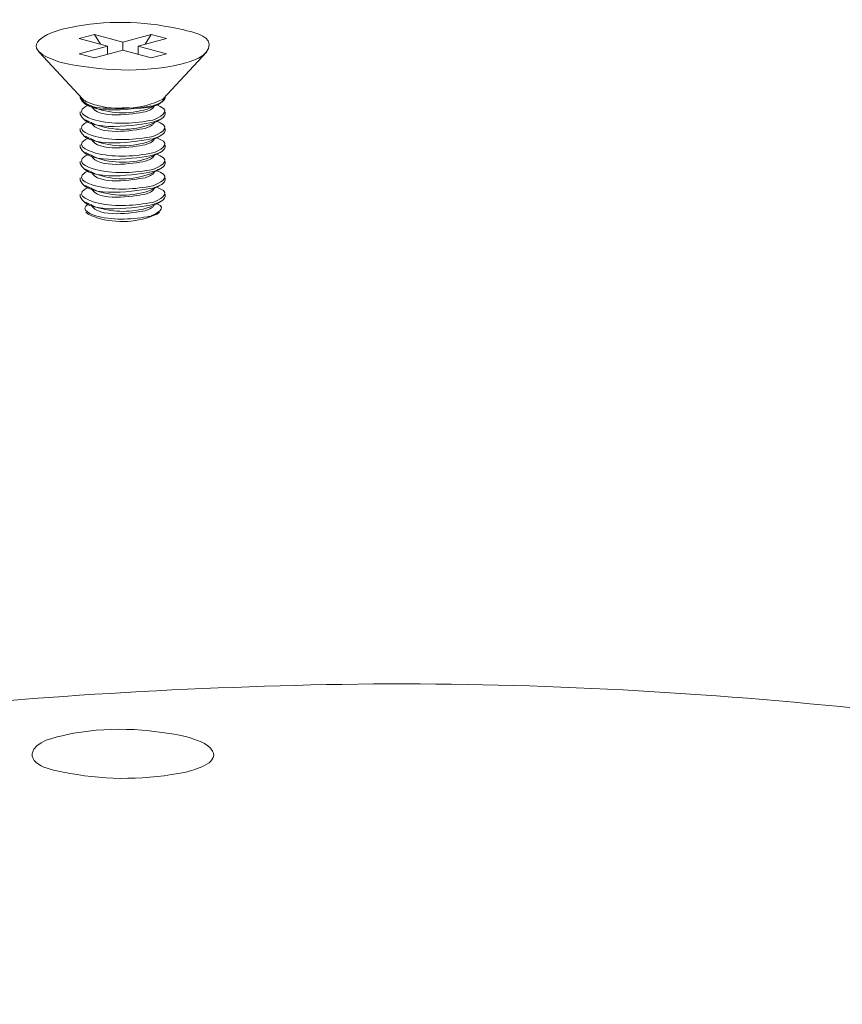
# Model space of a CAD drawing. Units: inches. Extents: x 0.65 to 7.54, y 3.6 to 10.52.
# Drawn here: x 6.42 to 6.93, y 6.53 to 7.14 of the extents above; entities that cross this region are included whole.
import ezdxf

# ---------------------------------------------------------------- set-up
doc = ezdxf.new("R2010")
doc.units = ezdxf.units.IN
doc.header["$MEASUREMENT"] = 0
doc.layers.add('Layer 1', color=7, linetype='Continuous')

# ---------------------------------------------------------------- blocks, each defined once
blk = doc.blocks.new('block 368')
at = {"layer": 'Layer 1', "color": 7, "lineweight": 18, "true_color": 0xffffff}
blk.add_lwpolyline([(6.42923, 7.12306), (6.45658, 7.09364)], dxfattribs=at)
blk = doc.blocks.new('block 369')
at = {"layer": 'Layer 1', "color": 7, "lineweight": 18, "true_color": 0xffffff}
blk.add_lwpolyline([(6.50616, 7.09364), (6.53353, 7.12306)], dxfattribs=at)
blk = doc.blocks.new('block 370')
at = {"layer": 'Layer 1', "color": 7, "lineweight": 18, "true_color": 0xffffff}
blk.add_lwpolyline([(6.50776, 7.09456), (6.50776, 7.09528)], dxfattribs=at)
blk = doc.blocks.new('block 371')
at = {"layer": 'Layer 1', "color": 7, "lineweight": 18, "true_color": 0xffffff}
blk.add_lwpolyline([(6.455, 7.09528), (6.455, 7.09456)], dxfattribs=at)
blk = doc.blocks.new('block 372')
at = {"layer": 'Layer 1', "color": 7, "lineweight": 18, "true_color": 0xffffff}
blk.add_lwpolyline([(6.45825, 7.09116), (6.46418, 7.08827)], dxfattribs=at)
blk = doc.blocks.new('block 373')
at = {"layer": 'Layer 1', "color": 7, "lineweight": 18, "true_color": 0xffffff}
blk.add_lwpolyline([(6.49856, 7.08827), (6.50449, 7.09116)], dxfattribs=at)
blk = doc.blocks.new('block 374')
at = {"layer": 'Layer 1', "color": 7, "lineweight": 18, "true_color": 0xffffff}
blk.add_lwpolyline([(6.50449, 7.08916), (6.50244, 7.09016)], dxfattribs=at)
blk = doc.blocks.new('block 375')
at = {"layer": 'Layer 1', "color": 7, "lineweight": 18, "true_color": 0xffffff}
blk.add_lwpolyline([(6.4603, 7.09016), (6.45825, 7.08916)], dxfattribs=at)
blk = doc.blocks.new('block 376')
at = {"layer": 'Layer 1', "color": 7, "lineweight": 9, "true_color": 0xffffff}
blk.add_lwpolyline([(6.50776, 7.08435), (6.50776, 7.08575)], dxfattribs=at)
blk = doc.blocks.new('block 377')
at = {"layer": 'Layer 1', "color": 7, "lineweight": 9, "true_color": 0xffffff}
blk.add_lwpolyline([(6.455, 7.08575), (6.455, 7.08435)], dxfattribs=at)
blk = doc.blocks.new('block 378')
at = {"layer": 'Layer 1', "color": 7, "lineweight": 9, "true_color": 0xffffff}
blk.add_lwpolyline([(6.45825, 7.08095), (6.46418, 7.07806)], dxfattribs=at)
blk = doc.blocks.new('block 379')
at = {"layer": 'Layer 1', "color": 7, "lineweight": 9, "true_color": 0xffffff}
blk.add_lwpolyline([(6.49856, 7.07806), (6.50449, 7.08095)], dxfattribs=at)
blk = doc.blocks.new('block 380')
at = {"layer": 'Layer 1', "color": 7, "lineweight": 9, "true_color": 0xffffff}
blk.add_lwpolyline([(6.50449, 7.07895), (6.50244, 7.07994)], dxfattribs=at)
blk = doc.blocks.new('block 381')
at = {"layer": 'Layer 1', "color": 7, "lineweight": 9, "true_color": 0xffffff}
blk.add_lwpolyline([(6.4603, 7.07994), (6.45825, 7.07895)], dxfattribs=at)
blk = doc.blocks.new('block 382')
at = {"layer": 'Layer 1', "color": 7, "lineweight": 9, "true_color": 0xffffff}
blk.add_lwpolyline([(6.50776, 7.07414), (6.50776, 7.07554)], dxfattribs=at)
blk = doc.blocks.new('block 383')
at = {"layer": 'Layer 1', "color": 7, "lineweight": 9, "true_color": 0xffffff}
blk.add_lwpolyline([(6.455, 7.07554), (6.455, 7.07414)], dxfattribs=at)
blk = doc.blocks.new('block 384')
at = {"layer": 'Layer 1', "color": 7, "lineweight": 9, "true_color": 0xffffff}
blk.add_lwpolyline([(6.45825, 7.07073), (6.46418, 7.06784)], dxfattribs=at)
blk = doc.blocks.new('block 385')
at = {"layer": 'Layer 1', "color": 7, "lineweight": 9, "true_color": 0xffffff}
blk.add_lwpolyline([(6.49856, 7.06784), (6.50449, 7.07073)], dxfattribs=at)
blk = doc.blocks.new('block 386')
at = {"layer": 'Layer 1', "color": 7, "lineweight": 9, "true_color": 0xffffff}
blk.add_lwpolyline([(6.50449, 7.06874), (6.50244, 7.06973)], dxfattribs=at)
blk = doc.blocks.new('block 387')
at = {"layer": 'Layer 1', "color": 7, "lineweight": 9, "true_color": 0xffffff}
blk.add_lwpolyline([(6.4603, 7.06973), (6.45825, 7.06874)], dxfattribs=at)
blk = doc.blocks.new('block 388')
at = {"layer": 'Layer 1', "color": 7, "lineweight": 9, "true_color": 0xffffff}
blk.add_lwpolyline([(6.50776, 7.06392), (6.50776, 7.06533)], dxfattribs=at)
blk = doc.blocks.new('block 389')
at = {"layer": 'Layer 1', "color": 7, "lineweight": 9, "true_color": 0xffffff}
blk.add_lwpolyline([(6.455, 7.06533), (6.455, 7.06392)], dxfattribs=at)
blk = doc.blocks.new('block 390')
at = {"layer": 'Layer 1', "color": 7, "lineweight": 9, "true_color": 0xffffff}
blk.add_lwpolyline([(6.45825, 7.06052), (6.46418, 7.05763)], dxfattribs=at)
blk = doc.blocks.new('block 391')
at = {"layer": 'Layer 1', "color": 7, "lineweight": 9, "true_color": 0xffffff}
blk.add_lwpolyline([(6.49856, 7.05763), (6.50449, 7.06052)], dxfattribs=at)
blk = doc.blocks.new('block 392')
at = {"layer": 'Layer 1', "color": 7, "lineweight": 9, "true_color": 0xffffff}
blk.add_lwpolyline([(6.50449, 7.05853), (6.50244, 7.05952)], dxfattribs=at)
blk = doc.blocks.new('block 393')
at = {"layer": 'Layer 1', "color": 7, "lineweight": 9, "true_color": 0xffffff}
blk.add_lwpolyline([(6.4603, 7.05952), (6.45825, 7.05853)], dxfattribs=at)
blk = doc.blocks.new('block 394')
at = {"layer": 'Layer 1', "color": 7, "lineweight": 9, "true_color": 0xffffff}
blk.add_lwpolyline([(6.50776, 7.05371), (6.50776, 7.05512)], dxfattribs=at)
blk = doc.blocks.new('block 395')
at = {"layer": 'Layer 1', "color": 7, "lineweight": 9, "true_color": 0xffffff}
blk.add_lwpolyline([(6.455, 7.05512), (6.455, 7.05371)], dxfattribs=at)
blk = doc.blocks.new('block 396')
at = {"layer": 'Layer 1', "color": 7, "lineweight": 9, "true_color": 0xffffff}
blk.add_lwpolyline([(6.45825, 7.05031), (6.46418, 7.04742)], dxfattribs=at)
blk = doc.blocks.new('block 397')
at = {"layer": 'Layer 1', "color": 7, "lineweight": 9, "true_color": 0xffffff}
blk.add_lwpolyline([(6.49856, 7.04742), (6.50449, 7.05031)], dxfattribs=at)
blk = doc.blocks.new('block 398')
at = {"layer": 'Layer 1', "color": 7, "lineweight": 9, "true_color": 0xffffff}
blk.add_lwpolyline([(6.50449, 7.04831), (6.50244, 7.04931)], dxfattribs=at)
blk = doc.blocks.new('block 399')
at = {"layer": 'Layer 1', "color": 7, "lineweight": 9, "true_color": 0xffffff}
blk.add_lwpolyline([(6.4603, 7.04931), (6.45825, 7.04831)], dxfattribs=at)
blk = doc.blocks.new('block 400')
at = {"layer": 'Layer 1', "color": 7, "lineweight": 9, "true_color": 0xffffff}
blk.add_lwpolyline([(6.50776, 7.0435), (6.50776, 7.0449)], dxfattribs=at)
blk = doc.blocks.new('block 401')
at = {"layer": 'Layer 1', "color": 7, "lineweight": 9, "true_color": 0xffffff}
blk.add_lwpolyline([(6.455, 7.0449), (6.455, 7.0435)], dxfattribs=at)
blk = doc.blocks.new('block 402')
at = {"layer": 'Layer 1', "color": 7, "lineweight": 9, "true_color": 0xffffff}
blk.add_lwpolyline([(6.45825, 7.0401), (6.46418, 7.0372)], dxfattribs=at)
blk = doc.blocks.new('block 403')
at = {"layer": 'Layer 1', "color": 7, "lineweight": 9, "true_color": 0xffffff}
blk.add_lwpolyline([(6.49856, 7.0372), (6.50449, 7.0401)], dxfattribs=at)
blk = doc.blocks.new('block 404')
at = {"layer": 'Layer 1', "color": 7, "lineweight": 9, "true_color": 0xffffff}
blk.add_lwpolyline([(6.50449, 7.0381), (6.50244, 7.0391)], dxfattribs=at)
blk = doc.blocks.new('block 405')
at = {"layer": 'Layer 1', "color": 7, "lineweight": 9, "true_color": 0xffffff}
blk.add_lwpolyline([(6.4603, 7.0391), (6.45825, 7.0381)], dxfattribs=at)
blk = doc.blocks.new('block 406')
at = {"layer": 'Layer 1', "color": 7, "lineweight": 9, "true_color": 0xffffff}
blk.add_lwpolyline([(6.50776, 7.03329), (6.50776, 7.03469)], dxfattribs=at)
blk = doc.blocks.new('block 407')
at = {"layer": 'Layer 1', "color": 7, "lineweight": 9, "true_color": 0xffffff}
blk.add_lwpolyline([(6.455, 7.03469), (6.455, 7.03329)], dxfattribs=at)
blk = doc.blocks.new('block 408')
at = {"layer": 'Layer 1', "color": 7, "lineweight": 9, "true_color": 0xffffff}
blk.add_lwpolyline([(6.45825, 7.02988), (6.46418, 7.02699)], dxfattribs=at)
blk = doc.blocks.new('block 409')
at = {"layer": 'Layer 1', "color": 7, "lineweight": 9, "true_color": 0xffffff}
blk.add_lwpolyline([(6.49856, 7.02699), (6.50449, 7.02988)], dxfattribs=at)
blk = doc.blocks.new('block 410')
at = {"layer": 'Layer 1', "color": 7, "lineweight": 9, "true_color": 0xffffff}
blk.add_lwpolyline([(6.5026, 7.0288), (6.50244, 7.02888)], dxfattribs=at)
blk = doc.blocks.new('block 411')
at = {"layer": 'Layer 1', "color": 7, "lineweight": 9, "true_color": 0xffffff}
blk.add_lwpolyline([(6.4603, 7.02888), (6.46012, 7.0288)], dxfattribs=at)
blk = doc.blocks.new('block 412')
at = {"layer": 'Layer 1', "color": 7, "lineweight": 9, "true_color": 0xffffff}
blk.add_lwpolyline([(6.45851, 7.02353), (6.45999, 7.02241)], dxfattribs=at)
blk = doc.blocks.new('block 413')
at = {"layer": 'Layer 1', "color": 7, "lineweight": 9, "true_color": 0xffffff}
blk.add_lwpolyline([(6.50277, 7.02241), (6.50423, 7.02353)], dxfattribs=at)
blk = doc.blocks.new('block 542')
at = {"layer": 'Layer 1', "color": 7, "lineweight": 18, "true_color": 0xffffff}
blk.add_open_spline([(6.44337, 7.11636), (6.43873, 7.11795), (6.42177, 7.1231), (6.42974, 7.13042), (6.43563, 7.1358), (6.44539, 7.13752), (6.45288, 7.13892), (6.47483, 7.14298), (6.49767, 7.14172), (6.51934, 7.1366), (6.52349, 7.13562), (6.53467, 7.13357), (6.53498, 7.12783), (6.5354, 7.12006), (6.52292, 7.11677), (6.51738, 7.11546), (6.49302, 7.10966), (6.46769, 7.11125), (6.44337, 7.11636)], degree=3, knots=[0, 0, 0, 0, 1, 1, 1, 2, 2, 2, 3, 3, 3, 4, 4, 4, 5, 5, 5, 6, 6, 6, 6], dxfattribs=at)
blk = doc.blocks.new('block 543')
at = {"layer": 'Layer 1', "color": 7, "lineweight": 18, "true_color": 0xffffff}
blk.add_lwpolyline([(6.47187, 7.12653), (6.45426, 7.13125)], dxfattribs=at)
blk = doc.blocks.new('block 544')
at = {"layer": 'Layer 1', "color": 7, "lineweight": 18, "true_color": 0xffffff}
blk.add_lwpolyline([(6.45426, 7.12183), (6.47187, 7.12653)], dxfattribs=at)
blk = doc.blocks.new('block 545')
at = {"layer": 'Layer 1', "color": 7, "lineweight": 18, "true_color": 0xffffff}
blk.add_lwpolyline([(6.45426, 7.12183), (6.46377, 7.11928)], dxfattribs=at)
blk = doc.blocks.new('block 546')
at = {"layer": 'Layer 1', "color": 7, "lineweight": 18, "true_color": 0xffffff}
blk.add_lwpolyline([(6.48136, 7.124), (6.46377, 7.11928)], dxfattribs=at)
blk = doc.blocks.new('block 547')
at = {"layer": 'Layer 1', "color": 7, "lineweight": 18, "true_color": 0xffffff}
blk.add_lwpolyline([(6.49898, 7.11928), (6.48136, 7.124)], dxfattribs=at)
blk = doc.blocks.new('block 548')
at = {"layer": 'Layer 1', "color": 7, "lineweight": 18, "true_color": 0xffffff}
blk.add_lwpolyline([(6.49898, 7.11928), (6.50846, 7.12183)], dxfattribs=at)
blk = doc.blocks.new('block 549')
at = {"layer": 'Layer 1', "color": 7, "lineweight": 18, "true_color": 0xffffff}
blk.add_lwpolyline([(6.49087, 7.12653), (6.50846, 7.12183)], dxfattribs=at)
blk = doc.blocks.new('block 550')
at = {"layer": 'Layer 1', "color": 7, "lineweight": 18, "true_color": 0xffffff}
blk.add_lwpolyline([(6.50846, 7.13125), (6.49087, 7.12653)], dxfattribs=at)
blk = doc.blocks.new('block 551')
at = {"layer": 'Layer 1', "color": 7, "lineweight": 18, "true_color": 0xffffff}
blk.add_lwpolyline([(6.50846, 7.13125), (6.49898, 7.1338)], dxfattribs=at)
blk = doc.blocks.new('block 552')
at = {"layer": 'Layer 1', "color": 7, "lineweight": 18, "true_color": 0xffffff}
blk.add_lwpolyline([(6.48136, 7.12909), (6.49898, 7.1338)], dxfattribs=at)
blk = doc.blocks.new('block 553')
at = {"layer": 'Layer 1', "color": 7, "lineweight": 18, "true_color": 0xffffff}
blk.add_lwpolyline([(6.46377, 7.1338), (6.48136, 7.12909)], dxfattribs=at)
blk = doc.blocks.new('block 554')
at = {"layer": 'Layer 1', "color": 7, "lineweight": 18, "true_color": 0xffffff}
blk.add_lwpolyline([(6.46377, 7.1338), (6.45426, 7.13125)], dxfattribs=at)
blk = doc.blocks.new('block 555')
at = {"layer": 'Layer 1', "color": 7, "lineweight": 18, "true_color": 0xffffff}
blk.add_open_spline([(6.4633, 7.09045), (6.46097, 7.09134), (6.4585, 7.09197), (6.45658, 7.09364)], degree=3, dxfattribs=at)
blk = doc.blocks.new('block 556')
at = {"layer": 'Layer 1', "color": 7, "lineweight": 18, "true_color": 0xffffff}
blk.add_open_spline([(6.4633, 7.09045), (6.4775, 7.08613), (6.49277, 7.08727), (6.50616, 7.09364)], degree=3, dxfattribs=at)
blk = doc.blocks.new('block 557')
at = {"layer": 'Layer 1', "color": 7, "lineweight": 18, "true_color": 0xffffff}
blk.add_open_spline([(6.50776, 7.09528), (6.50464, 7.08643), (6.48969, 7.08832), (6.4825, 7.0883), (6.47464, 7.08827), (6.45882, 7.08595), (6.455, 7.09528)], degree=3, knots=[0, 0, 0, 0, 1, 1, 1, 2, 2, 2, 2], dxfattribs=at)
blk = doc.blocks.new('block 558')
at = {"layer": 'Layer 1', "color": 7, "lineweight": 9, "true_color": 0xffffff}
blk.add_open_spline([(6.50003, 7.08957), (6.49202, 7.08807), (6.45915, 7.08253), (6.455, 7.09456)], degree=3, dxfattribs=at)
blk = doc.blocks.new('block 559')
at = {"layer": 'Layer 1', "color": 7, "lineweight": 18, "true_color": 0xffffff}
blk.add_open_spline([(6.50776, 7.09456), (6.50644, 7.09141), (6.503, 7.09071), (6.50003, 7.08957)], degree=3, dxfattribs=at)
blk = doc.blocks.new('block 560')
at = {"layer": 'Layer 1', "color": 7, "lineweight": 9, "true_color": 0xffffff}
blk.add_open_spline([(6.46418, 7.08827), (6.47526, 7.08415), (6.48747, 7.08415), (6.49856, 7.08827)], degree=3, dxfattribs=at)
blk = doc.blocks.new('block 561')
at = {"layer": 'Layer 1', "color": 7, "lineweight": 9, "true_color": 0xffffff}
blk.add_open_spline([(6.50003, 7.08076), (6.48893, 7.07867), (6.4774, 7.07782), (6.46628, 7.08027), (6.46257, 7.0811), (6.45062, 7.08448), (6.45825, 7.08916)], degree=3, knots=[0, 0, 0, 0, 1, 1, 1, 2, 2, 2, 2], dxfattribs=at)
blk = doc.blocks.new('block 562')
at = {"layer": 'Layer 1', "color": 7, "lineweight": 9, "true_color": 0xffffff}
blk.add_open_spline([(6.50449, 7.08916), (6.51234, 7.08621), (6.50317, 7.08196), (6.50003, 7.08076)], degree=3, dxfattribs=at)
blk = doc.blocks.new('block 563')
at = {"layer": 'Layer 1', "color": 7, "lineweight": 9, "true_color": 0xffffff}
blk.add_open_spline([(6.49525, 7.0858), (6.48802, 7.08451), (6.46581, 7.08078), (6.46175, 7.08952)], degree=3, dxfattribs=at)
blk = doc.blocks.new('block 564')
at = {"layer": 'Layer 1', "color": 7, "lineweight": 9, "true_color": 0xffffff}
blk.add_open_spline([(6.50099, 7.08952), (6.49989, 7.08713), (6.49748, 7.0867), (6.49525, 7.0858)], degree=3, dxfattribs=at)
blk = doc.blocks.new('block 565')
at = {"layer": 'Layer 1', "color": 7, "lineweight": 9, "true_color": 0xffffff}
blk.add_open_spline([(6.50003, 7.07935), (6.49202, 7.07785), (6.45915, 7.07232), (6.455, 7.08435)], degree=3, dxfattribs=at)
blk = doc.blocks.new('block 566')
at = {"layer": 'Layer 1', "color": 7, "lineweight": 9, "true_color": 0xffffff}
blk.add_open_spline([(6.50776, 7.08435), (6.50644, 7.0812), (6.503, 7.08048), (6.50003, 7.07935)], degree=3, dxfattribs=at)
blk = doc.blocks.new('block 567')
at = {"layer": 'Layer 1', "color": 7, "lineweight": 9, "true_color": 0xffffff}
blk.add_open_spline([(6.46418, 7.07806), (6.47526, 7.07393), (6.48747, 7.07393), (6.49856, 7.07806)], degree=3, dxfattribs=at)
blk = doc.blocks.new('block 568')
at = {"layer": 'Layer 1', "color": 7, "lineweight": 9, "true_color": 0xffffff}
blk.add_open_spline([(6.50003, 7.07054), (6.48893, 7.06846), (6.4774, 7.06761), (6.46628, 7.07007), (6.46257, 7.0709), (6.45062, 7.07427), (6.45825, 7.07895)], degree=3, knots=[0, 0, 0, 0, 1, 1, 1, 2, 2, 2, 2], dxfattribs=at)
blk = doc.blocks.new('block 569')
at = {"layer": 'Layer 1', "color": 7, "lineweight": 9, "true_color": 0xffffff}
blk.add_open_spline([(6.50449, 7.07895), (6.51234, 7.076), (6.50319, 7.07175), (6.50003, 7.07054)], degree=3, dxfattribs=at)
blk = doc.blocks.new('block 570')
at = {"layer": 'Layer 1', "color": 7, "lineweight": 9, "true_color": 0xffffff}
blk.add_open_spline([(6.49525, 7.07559), (6.48802, 7.07429), (6.46582, 7.07057), (6.46175, 7.07931)], degree=3, dxfattribs=at)
blk = doc.blocks.new('block 571')
at = {"layer": 'Layer 1', "color": 7, "lineweight": 9, "true_color": 0xffffff}
blk.add_open_spline([(6.50099, 7.07931), (6.49989, 7.07692), (6.49748, 7.07648), (6.49525, 7.07559)], degree=3, dxfattribs=at)
blk = doc.blocks.new('block 572')
at = {"layer": 'Layer 1', "color": 7, "lineweight": 9, "true_color": 0xffffff}
blk.add_open_spline([(6.50003, 7.06914), (6.49202, 7.06764), (6.45915, 7.06211), (6.455, 7.07414)], degree=3, dxfattribs=at)
blk = doc.blocks.new('block 573')
at = {"layer": 'Layer 1', "color": 7, "lineweight": 9, "true_color": 0xffffff}
blk.add_open_spline([(6.50776, 7.07414), (6.50644, 7.07098), (6.503, 7.07028), (6.50003, 7.06914)], degree=3, dxfattribs=at)
blk = doc.blocks.new('block 574')
at = {"layer": 'Layer 1', "color": 7, "lineweight": 9, "true_color": 0xffffff}
blk.add_open_spline([(6.46418, 7.06784), (6.47526, 7.06372), (6.48747, 7.06372), (6.49856, 7.06784)], degree=3, dxfattribs=at)
blk = doc.blocks.new('block 575')
at = {"layer": 'Layer 1', "color": 7, "lineweight": 9, "true_color": 0xffffff}
blk.add_open_spline([(6.50003, 7.06033), (6.48893, 7.05825), (6.4774, 7.05739), (6.46628, 7.05986), (6.46257, 7.06068), (6.45062, 7.06406), (6.45825, 7.06874)], degree=3, knots=[0, 0, 0, 0, 1, 1, 1, 2, 2, 2, 2], dxfattribs=at)
blk = doc.blocks.new('block 576')
at = {"layer": 'Layer 1', "color": 7, "lineweight": 9, "true_color": 0xffffff}
blk.add_open_spline([(6.50449, 7.06874), (6.51234, 7.06578), (6.50319, 7.06154), (6.50003, 7.06033)], degree=3, dxfattribs=at)
blk = doc.blocks.new('block 577')
at = {"layer": 'Layer 1', "color": 7, "lineweight": 9, "true_color": 0xffffff}
blk.add_open_spline([(6.49525, 7.06538), (6.48802, 7.06409), (6.46582, 7.06036), (6.46175, 7.06909)], degree=3, dxfattribs=at)
blk = doc.blocks.new('block 578')
at = {"layer": 'Layer 1', "color": 7, "lineweight": 9, "true_color": 0xffffff}
blk.add_open_spline([(6.50099, 7.06909), (6.49989, 7.0667), (6.49748, 7.06628), (6.49525, 7.06538)], degree=3, dxfattribs=at)
blk = doc.blocks.new('block 579')
at = {"layer": 'Layer 1', "color": 7, "lineweight": 9, "true_color": 0xffffff}
blk.add_open_spline([(6.50003, 7.05893), (6.49201, 7.05743), (6.45917, 7.05189), (6.455, 7.06392)], degree=3, dxfattribs=at)
blk = doc.blocks.new('block 580')
at = {"layer": 'Layer 1', "color": 7, "lineweight": 9, "true_color": 0xffffff}
blk.add_open_spline([(6.50776, 7.06392), (6.50643, 7.06077), (6.503, 7.06007), (6.50003, 7.05893)], degree=3, dxfattribs=at)
blk = doc.blocks.new('block 581')
at = {"layer": 'Layer 1', "color": 7, "lineweight": 9, "true_color": 0xffffff}
blk.add_open_spline([(6.46418, 7.05763), (6.47526, 7.05351), (6.48747, 7.05351), (6.49856, 7.05763)], degree=3, dxfattribs=at)
blk = doc.blocks.new('block 582')
at = {"layer": 'Layer 1', "color": 7, "lineweight": 9, "true_color": 0xffffff}
blk.add_open_spline([(6.50003, 7.05012), (6.48893, 7.04803), (6.4774, 7.04719), (6.46628, 7.04963), (6.46255, 7.05046), (6.45066, 7.05383), (6.45825, 7.05853)], degree=3, knots=[0, 0, 0, 0, 1, 1, 1, 2, 2, 2, 2], dxfattribs=at)
blk = doc.blocks.new('block 583')
at = {"layer": 'Layer 1', "color": 7, "lineweight": 9, "true_color": 0xffffff}
blk.add_open_spline([(6.50449, 7.05853), (6.51234, 7.05557), (6.50319, 7.05133), (6.50003, 7.05012)], degree=3, dxfattribs=at)
blk = doc.blocks.new('block 584')
at = {"layer": 'Layer 1', "color": 7, "lineweight": 9, "true_color": 0xffffff}
blk.add_open_spline([(6.49525, 7.05516), (6.48802, 7.05387), (6.46582, 7.05014), (6.46175, 7.05888)], degree=3, dxfattribs=at)
blk = doc.blocks.new('block 585')
at = {"layer": 'Layer 1', "color": 7, "lineweight": 9, "true_color": 0xffffff}
blk.add_open_spline([(6.50099, 7.05888), (6.49989, 7.05649), (6.49748, 7.05606), (6.49525, 7.05516)], degree=3, dxfattribs=at)
blk = doc.blocks.new('block 586')
at = {"layer": 'Layer 1', "color": 7, "lineweight": 18, "true_color": 0xffffff}
blk.add_lwpolyline([(6.47187, 7.12653), (6.47187, 7.12145)], dxfattribs=at)
blk = doc.blocks.new('block 587')
at = {"layer": 'Layer 1', "color": 7, "lineweight": 18, "true_color": 0xffffff}
blk.add_lwpolyline([(6.49087, 7.12653), (6.49087, 7.12145)], dxfattribs=at)
blk = doc.blocks.new('block 588')
at = {"layer": 'Layer 1', "color": 7, "lineweight": 9, "true_color": 0xffffff}
blk.add_open_spline([(6.50003, 7.04872), (6.49201, 7.04721), (6.45919, 7.04168), (6.455, 7.05371)], degree=3, dxfattribs=at)
blk = doc.blocks.new('block 589')
at = {"layer": 'Layer 1', "color": 7, "lineweight": 9, "true_color": 0xffffff}
blk.add_open_spline([(6.50776, 7.05371), (6.50643, 7.05056), (6.503, 7.04985), (6.50003, 7.04872)], degree=3, dxfattribs=at)
blk = doc.blocks.new('block 590')
at = {"layer": 'Layer 1', "color": 7, "lineweight": 9, "true_color": 0xffffff}
blk.add_open_spline([(6.46418, 7.04742), (6.47526, 7.04329), (6.48747, 7.04329), (6.49856, 7.04742)], degree=3, dxfattribs=at)
blk = doc.blocks.new('block 591')
at = {"layer": 'Layer 1', "color": 7, "lineweight": 9, "true_color": 0xffffff}
blk.add_open_spline([(6.50003, 7.0399), (6.48893, 7.03782), (6.4774, 7.03697), (6.46628, 7.03943), (6.46255, 7.04026), (6.45066, 7.04361), (6.45825, 7.04831)], degree=3, knots=[0, 0, 0, 0, 1, 1, 1, 2, 2, 2, 2], dxfattribs=at)
blk = doc.blocks.new('block 592')
at = {"layer": 'Layer 1', "color": 7, "lineweight": 9, "true_color": 0xffffff}
blk.add_open_spline([(6.50449, 7.04831), (6.51234, 7.04536), (6.50319, 7.04111), (6.50003, 7.0399)], degree=3, dxfattribs=at)
blk = doc.blocks.new('block 593')
at = {"layer": 'Layer 1', "color": 7, "lineweight": 9, "true_color": 0xffffff}
blk.add_open_spline([(6.49525, 7.04495), (6.48802, 7.04366), (6.46582, 7.03993), (6.46175, 7.04867)], degree=3, dxfattribs=at)
blk = doc.blocks.new('block 594')
at = {"layer": 'Layer 1', "color": 7, "lineweight": 9, "true_color": 0xffffff}
blk.add_open_spline([(6.50099, 7.04867), (6.49989, 7.04628), (6.49748, 7.04585), (6.49525, 7.04495)], degree=3, dxfattribs=at)
blk = doc.blocks.new('block 595')
at = {"layer": 'Layer 1', "color": 7, "lineweight": 9, "true_color": 0xffffff}
blk.add_open_spline([(6.50003, 7.03851), (6.49202, 7.037), (6.45915, 7.03147), (6.455, 7.0435)], degree=3, dxfattribs=at)
blk = doc.blocks.new('block 596')
at = {"layer": 'Layer 1', "color": 7, "lineweight": 9, "true_color": 0xffffff}
blk.add_open_spline([(6.50776, 7.0435), (6.50643, 7.04035), (6.503, 7.03965), (6.50003, 7.03851)], degree=3, dxfattribs=at)
blk = doc.blocks.new('block 597')
at = {"layer": 'Layer 1', "color": 7, "lineweight": 9, "true_color": 0xffffff}
blk.add_open_spline([(6.46418, 7.0372), (6.47526, 7.03308), (6.48747, 7.03308), (6.49856, 7.0372)], degree=3, dxfattribs=at)
blk = doc.blocks.new('block 598')
at = {"layer": 'Layer 1', "color": 7, "lineweight": 9, "true_color": 0xffffff}
blk.add_open_spline([(6.50003, 7.02969), (6.48893, 7.02762), (6.4774, 7.02676), (6.46628, 7.02922), (6.46255, 7.03004), (6.45066, 7.0334), (6.45825, 7.0381)], degree=3, knots=[0, 0, 0, 0, 1, 1, 1, 2, 2, 2, 2], dxfattribs=at)
blk = doc.blocks.new('block 599')
at = {"layer": 'Layer 1', "color": 7, "lineweight": 9, "true_color": 0xffffff}
blk.add_open_spline([(6.50449, 7.0381), (6.51234, 7.03514), (6.50319, 7.0309), (6.50003, 7.02969)], degree=3, dxfattribs=at)
blk = doc.blocks.new('block 600')
at = {"layer": 'Layer 1', "color": 7, "lineweight": 9, "true_color": 0xffffff}
blk.add_open_spline([(6.49525, 7.03474), (6.48804, 7.03345), (6.46581, 7.02972), (6.46175, 7.03846)], degree=3, dxfattribs=at)
blk = doc.blocks.new('block 601')
at = {"layer": 'Layer 1', "color": 7, "lineweight": 9, "true_color": 0xffffff}
blk.add_open_spline([(6.50099, 7.03846), (6.49989, 7.03607), (6.49748, 7.03564), (6.49525, 7.03474)], degree=3, dxfattribs=at)
blk = doc.blocks.new('block 602')
at = {"layer": 'Layer 1', "color": 7, "lineweight": 9, "true_color": 0xffffff}
blk.add_open_spline([(6.50003, 7.02829), (6.503, 7.02943), (6.50643, 7.03014), (6.50776, 7.03329)], degree=3, dxfattribs=at)
blk = doc.blocks.new('block 603')
at = {"layer": 'Layer 1', "color": 7, "lineweight": 9, "true_color": 0xffffff}
blk.add_open_spline([(6.455, 7.03329), (6.45916, 7.02124), (6.49202, 7.02679), (6.50003, 7.02829)], degree=3, dxfattribs=at)
blk = doc.blocks.new('block 604')
at = {"layer": 'Layer 1', "color": 7, "lineweight": 9, "true_color": 0xffffff}
blk.add_lwpolyline([(6.49525, 7.02581), (6.49856, 7.02699)], dxfattribs=at)
blk = doc.blocks.new('block 605')
at = {"layer": 'Layer 1', "color": 7, "lineweight": 9, "true_color": 0xffffff}
blk.add_open_spline([(6.46418, 7.02699), (6.4742, 7.02358), (6.485, 7.02317), (6.49525, 7.02581)], degree=3, dxfattribs=at)
blk = doc.blocks.new('block 606')
at = {"layer": 'Layer 1', "color": 7, "lineweight": 9, "true_color": 0xffffff}
blk.add_open_spline([(6.49851, 7.02109), (6.50147, 7.02222), (6.50968, 7.02614), (6.5026, 7.0288)], degree=3, dxfattribs=at)
blk = doc.blocks.new('block 607')
at = {"layer": 'Layer 1', "color": 7, "lineweight": 9, "true_color": 0xffffff}
blk.add_open_spline([(6.46012, 7.0288), (6.45365, 7.02488), (6.46269, 7.02185), (6.46613, 7.021), (6.47674, 7.01835), (6.48788, 7.0191), (6.49851, 7.02109)], degree=3, knots=[0, 0, 0, 0, 1, 1, 1, 2, 2, 2, 2], dxfattribs=at)
blk = doc.blocks.new('block 608')
at = {"layer": 'Layer 1', "color": 7, "lineweight": 9, "true_color": 0xffffff}
blk.add_open_spline([(6.49525, 7.02452), (6.49748, 7.02542), (6.49989, 7.02585), (6.50099, 7.02825)], degree=3, dxfattribs=at)
blk = doc.blocks.new('block 609')
at = {"layer": 'Layer 1', "color": 7, "lineweight": 9, "true_color": 0xffffff}
blk.add_open_spline([(6.46175, 7.02825), (6.46581, 7.01951), (6.48802, 7.02323), (6.49525, 7.02452)], degree=3, dxfattribs=at)
blk = doc.blocks.new('block 610')
at = {"layer": 'Layer 1', "color": 7, "lineweight": 9, "true_color": 0xffffff}
blk.add_open_spline([(6.46533, 7.02012), (6.47769, 7.01638), (6.49095, 7.0172), (6.50277, 7.02241)], degree=3, dxfattribs=at)
blk = doc.blocks.new('block 611')
at = {"layer": 'Layer 1', "color": 7, "lineweight": 9, "true_color": 0xffffff}
blk.add_open_spline([(6.45999, 7.02241), (6.46164, 7.0214), (6.46354, 7.02082), (6.46533, 7.02012)], degree=3, dxfattribs=at)
blk = doc.blocks.new('block 612')
at = {"layer": 'Layer 1', "color": 7, "lineweight": 18, "true_color": 0xffffff}
blk.add_lwpolyline([(6.46377, 7.1338), (6.4675, 7.12771)], dxfattribs=at)
blk = doc.blocks.new('block 613')
at = {"layer": 'Layer 1', "color": 7, "lineweight": 18, "true_color": 0xffffff}
blk.add_lwpolyline([(6.49525, 7.12771), (6.49898, 7.1338)], dxfattribs=at)
blk = doc.blocks.new('block 614')
at = {"layer": 'Layer 1', "color": 7, "lineweight": 18, "true_color": 0xffffff}
blk.add_lwpolyline([(6.48136, 7.124), (6.48136, 7.12909)], dxfattribs=at)
blk = doc.blocks.new('block 780')
at = {"layer": 'Layer 1', "color": 7, "lineweight": 18, "true_color": 0xffffff}
blk.add_open_spline([(7.20687, 6.66889), (7.10864, 6.69365), (7.00833, 6.70936), (6.90751, 6.71872), (6.80469, 6.72826), (6.70139, 6.73286), (6.59812, 6.73033), (6.4959, 6.72781), (6.39366, 6.72146), (6.29229, 6.70795), (6.24177, 6.70121), (6.1916, 6.69201), (6.14183, 6.68105), (6.0938, 6.67048), (6.04636, 6.65773), (6.00056, 6.63964), (5.96064, 6.62387), (5.91977, 6.60552), (5.88887, 6.57488), (5.8745, 6.56065), (5.86247, 6.54209), (5.86165, 6.52133), (5.86083, 6.50007), (5.87256, 6.48082), (5.88662, 6.46584), (5.9152, 6.43538), (5.95492, 6.41856), (5.99289, 6.40313), (6.03847, 6.38462), (6.08564, 6.37046), (6.13353, 6.3594), (6.23239, 6.33657), (6.33342, 6.32484), (6.43438, 6.31639), (6.53722, 6.30779), (6.64052, 6.30683), (6.74362, 6.31011), (6.84568, 6.31334), (6.94783, 6.32063), (7.04864, 6.33744), (7.09824, 6.34572), (7.14768, 6.35533), (7.1964, 6.36782), (7.24282, 6.37971), (7.28928, 6.39301), (7.33257, 6.41391), (7.36306, 6.42862), (7.39526, 6.44472), (7.41726, 6.47129), (7.42853, 6.48489), (7.43747, 6.50197), (7.43765, 6.51999), (7.43782, 6.53806), (7.42845, 6.55473), (7.41669, 6.56784), (7.39195, 6.59545), (7.35847, 6.61346), (7.32503, 6.62839), (7.28695, 6.64539), (7.24692, 6.65748), (7.20687, 6.66889)], degree=3, knots=[0, 0, 0, 0, 1, 1, 1, 2, 2, 2, 3, 3, 3, 4, 4, 4, 5, 5, 5, 6, 6, 6, 7, 7, 7, 8, 8, 8, 9, 9, 9, 10, 10, 10, 11, 11, 11, 12, 12, 12, 13, 13, 13, 14, 14, 14, 15, 15, 15, 16, 16, 16, 17, 17, 17, 18, 18, 18, 19, 19, 19, 20, 20, 20, 20], dxfattribs=at)
blk = doc.blocks.new('block 782')
at = {"layer": 'Layer 1', "color": 7, "lineweight": 18, "true_color": 0xffffff}
blk.add_open_spline([(6.52116, 6.69822), (6.49664, 6.70341), (6.47085, 6.70483), (6.44623, 6.69941), (6.44048, 6.69815), (6.42617, 6.69554), (6.42525, 6.68774), (6.42418, 6.67881), (6.44301, 6.67655), (6.4487, 6.67548), (6.47214, 6.67107), (6.49704, 6.67145), (6.5204, 6.67633), (6.52492, 6.67727), (6.54142, 6.68171), (6.53703, 6.68936), (6.5341, 6.69444), (6.52634, 6.69647), (6.52116, 6.69822)], degree=3, knots=[0, 0, 0, 0, 1, 1, 1, 2, 2, 2, 3, 3, 3, 4, 4, 4, 5, 5, 5, 6, 6, 6, 6], dxfattribs=at)
blk = doc.blocks.new('block 2')
at = {"layer": 'Layer 1'}
for name in ['block 542', 'block 554', 'block 553', 'block 612', 'block 552', 'block 613', 'block 551', 'block 543', 'block 614', 'block 550', 'block 368', 'block 544', 'block 545', 'block 546', 'block 586', 'block 547', 'block 549', 'block 587', 'block 548', 'block 369', 'block 371', 'block 557', 'block 558', 'block 555', 'block 372', 'block 556', 'block 373', 'block 559', 'block 370', 'block 561', 'block 377', 'block 375', 'block 563', 'block 560', 'block 564', 'block 562', 'block 374', 'block 376', 'block 568', 'block 565', 'block 378', 'block 381', 'block 570', 'block 571', 'block 379', 'block 566', 'block 569', 'block 380', 'block 383', 'block 572', 'block 567', 'block 573', 'block 382', 'block 575', 'block 384', 'block 387', 'block 577', 'block 574', 'block 578', 'block 385', 'block 576', 'block 386', 'block 389', 'block 579', 'block 390', 'block 391', 'block 580', 'block 388', 'block 582', 'block 395', 'block 393', 'block 584', 'block 581', 'block 585', 'block 583', 'block 392', 'block 394', 'block 591', 'block 588', 'block 396', 'block 399', 'block 593', 'block 594', 'block 397', 'block 589', 'block 592', 'block 398', 'block 401', 'block 595', 'block 590', 'block 596', 'block 400', 'block 598', 'block 402', 'block 405', 'block 600', 'block 597', 'block 601', 'block 403', 'block 599', 'block 404', 'block 407', 'block 603', 'block 408', 'block 409', 'block 602', 'block 406', 'block 607', 'block 412', 'block 411', 'block 609', 'block 605', 'block 608', 'block 604', 'block 606', 'block 410', 'block 413', 'block 611', 'block 610', 'block 780', 'block 782']:
    blk.add_blockref(name, (0, 0), dxfattribs=at)

msp = doc.modelspace()

# ---------------------------------------------------------------- block references
at = {"layer": 'Layer 1'}
msp.add_blockref('block 2', (0, 0), dxfattribs=at)

doc.saveas('drawing.dxf')
